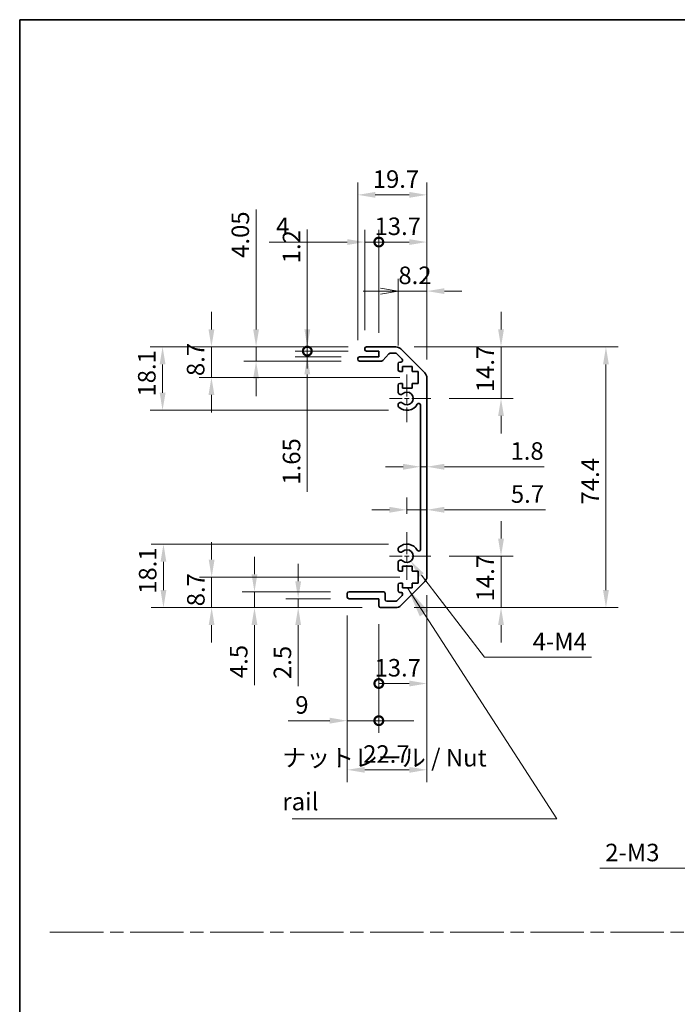
# Model space of a CAD drawing. Units: millimetres. Extents: x 0 to 5514, y -20 to 984.
# Drawn here: x 3549 to 3737, y 281 to 562 of the extents above; entities that cross this region are included whole.
import ezdxf

# ---------------------------------------------------------------- set-up
doc = ezdxf.new("R2010")
doc.units = ezdxf.units.MM
doc.header["$LTSCALE"] = 3.5
doc.linetypes.add('CHAIN', pattern=[0.3543, 0.2362, -0.0295, 0.0591, -0.0295])
doc.layers.get('Defpoints').update_dxf_attribs({"lineweight": 25})
for name, color, linetype, lineweight in [('Border (ISO)', 7, 'Continuous', 35), ('Center Mark (ISO)', 131, 'Continuous', 18), ('Dimension (ISO)', 7, 'Continuous', 18), ('Dimension (ISO) @ 1', 7, 'Continuous', 18), ('Sketch Geometry (ISO)', 7, 'Continuous', 18), ('Symbol (ISO)', 7, 'Continuous', 18), ('Visible (ISO)', 7, 'Continuous', 35)]:
    doc.layers.add(name, color=color, linetype=linetype, lineweight=lineweight)
doc.styles.add('Note Text (TK)', font='MS PGothic.ttf')
doc.dimstyles.new('Default - Method 1b (TK)', dxfattribs={"dimscale": 3.5, "dimtxt": 2.5, "dimasz": 2.5, "dimexe": 1, "dimexo": 1.5, "dimgap": 1, "dimtad": 1, "dimtoh": 1, "dimrnd": 1e-08, "dimdsep": 46, "dimtxsty": 'Note Text (TK)', "dimcen": 0.09, "dimdle": 5, "dimclrd": 100, "dimclre": 100, "dimclrt": 7, "dimadec": 1, "dimazin": 1, "dimtfac": 1, "dimtmove": 0, "dimatfit": 3, "dimfxl": 0, "dimtolj": 1, "dimlwd": -1, "dimlwe": -1, "dimarcsym": 0})
doc.dimstyles.new('Default - Method 1b (TK)$7', dxfattribs={"dimscale": 3.5, "dimtxt": 2.5, "dimasz": 2.5, "dimexe": 1, "dimexo": 1.5, "dimgap": 1, "dimtad": 1, "dimtoh": 1, "dimrnd": 1e-08, "dimdsep": 46, "dimtxsty": 'Note Text (TK)', "dimcen": 0.09, "dimdle": 5, "dimclrd": 100, "dimclre": 100, "dimclrt": 7, "dimadec": 1, "dimazin": 1, "dimtfac": 1, "dimtmove": 0, "dimatfit": 3, "dimfxl": 0, "dimtolj": 1, "dimlwd": -1, "dimlwe": -1, "dimarcsym": 0})

# ---------------------------------------------------------------- blocks, each defined once
blk = doc.blocks.new('図面枠 tk図枠')
at = {"layer": 'Border (ISO)'}
for q in [(405.5, 289), (14.5, 8)]:
    blk.add_line((14.5, 289), q, dxfattribs=at)
blk = doc.blocks.new('*D99')
at = {"layer": 'Defpoints', "color": 0, "transparency": 16777216}
for p in [(3590.14, 412.32), (3659.6, 412.32), (3652.1, 394.22)]:
    blk.add_point(p, dxfattribs=at)
at = {"layer": 'Dimension (ISO)', "color": 100, "transparency": 16777216}
for p, q in [((3654.35, 412.32), (3586.64, 412.32)), ((3590.14, 399.22), (3590.14, 407.32)), ((3646.85, 394.22), (3586.64, 394.22))]:
    blk.add_line(p, q, dxfattribs=at)
for points in [[(3589.31, 407.32), (3590.97, 407.32), (3590.14, 412.32)], [(3589.31, 399.22), (3590.97, 399.22), (3590.14, 394.22)]]:
    blk.add_solid(points, dxfattribs=at)
at = {"layer": 'Dimension (ISO)', "color": 7, "transparency": 16777216, "insert": (3585.64, 398.14), "char_height": 5, "attachment_point": 4, "rotation": 90, "style": 'Note Text (TK)'}
blk.add_mtext('\\A1;18.1', dxfattribs=at)
blk = doc.blocks.new('*D98')
at = {"layer": 'Defpoints', "color": 0, "transparency": 16777216}
for p in [(3603.89, 402.92), (3662.85, 402.92), (3652.1, 394.22)]:
    blk.add_point(p, dxfattribs=at)
at = {"layer": 'Dimension (ISO)', "color": 100, "transparency": 16777216}
for p, q in [((3603.89, 407.92), (3603.89, 412.92)), ((3657.6, 402.92), (3600.39, 402.92)), ((3603.89, 394.22), (3603.89, 402.92)), ((3646.85, 394.22), (3600.39, 394.22)), ((3603.89, 389.22), (3603.89, 384.22))]:
    blk.add_line(p, q, dxfattribs=at)
for points in [[(3603.06, 407.92), (3604.72, 407.92), (3603.89, 402.92)], [(3603.06, 389.22), (3604.72, 389.22), (3603.89, 394.22)]]:
    blk.add_solid(points, dxfattribs=at)
at = {"layer": 'Dimension (ISO)', "color": 7, "transparency": 16777216, "insert": (3599.39, 394.59), "char_height": 5, "attachment_point": 4, "rotation": 90, "style": 'Note Text (TK)'}
blk.add_mtext('\\A1;8.7', dxfattribs=at)
blk = doc.blocks.new('*D97')
at = {"layer": 'Defpoints', "color": 0, "transparency": 16777216}
for p in [(3643.1, 398.72), (3616.12, 394.22), (3652.1, 394.22)]:
    blk.add_point(p, dxfattribs=at)
at = {"layer": 'Dimension (ISO)', "color": 100, "transparency": 16777216}
for p, q in [((3616.12, 403.72), (3616.12, 408.72)), ((3637.85, 398.72), (3612.62, 398.72)), ((3616.12, 398.72), (3616.12, 394.22)), ((3646.85, 394.22), (3612.62, 394.22)), ((3616.12, 389.22), (3616.12, 372.1))]:
    blk.add_line(p, q, dxfattribs=at)
for points in [[(3615.28, 403.72), (3616.95, 403.72), (3616.12, 398.72)], [(3615.28, 389.22), (3616.95, 389.22), (3616.12, 394.22)]]:
    blk.add_solid(points, dxfattribs=at)
at = {"layer": 'Dimension (ISO)', "color": 7, "transparency": 16777216, "insert": (3611.62, 374.1), "char_height": 5, "attachment_point": 4, "rotation": 90, "style": 'Note Text (TK)'}
blk.add_mtext('\\A1;4.5', dxfattribs=at)
blk = doc.blocks.new('*D96')
at = {"layer": 'Defpoints', "color": 0, "transparency": 16777216}
for p in [(3643.1, 396.72), (3628.59, 394.22), (3652.1, 394.22)]:
    blk.add_point(p, dxfattribs=at)
at = {"layer": 'Dimension (ISO)', "color": 100, "transparency": 16777216}
for p, q in [((3628.59, 401.72), (3628.59, 406.72)), ((3637.85, 396.72), (3625.09, 396.72)), ((3628.59, 396.72), (3628.59, 394.22)), ((3646.85, 394.22), (3625.09, 394.22)), ((3628.59, 389.22), (3628.59, 371.83))]:
    blk.add_line(p, q, dxfattribs=at)
for points in [[(3627.76, 401.72), (3629.42, 401.72), (3628.59, 396.72)], [(3627.76, 389.22), (3629.42, 389.22), (3628.59, 394.22)]]:
    blk.add_solid(points, dxfattribs=at)
at = {"layer": 'Dimension (ISO)', "color": 7, "transparency": 16777216, "insert": (3624.09, 373.83), "char_height": 5, "attachment_point": 4, "rotation": 90, "style": 'Note Text (TK)'}
blk.add_mtext('\\A1;2.5', dxfattribs=at)
blk = doc.blocks.new('*D95')
at = {"layer": 'Defpoints', "color": 0, "transparency": 16777216}
for p in [(3665.3, 403.05), (3642.6, 397.22), (3665.3, 347.92)]:
    blk.add_point(p, dxfattribs=at)
at = {"layer": 'Dimension (ISO)', "color": 100, "transparency": 16777216}
for p, q in [((3665.3, 397.8), (3665.3, 344.42)), ((3642.6, 391.97), (3642.6, 344.42)), ((3647.6, 347.92), (3660.3, 347.92))]:
    blk.add_line(p, q, dxfattribs=at)
for points in [[(3647.6, 348.75), (3647.6, 347.08), (3642.6, 347.92)], [(3660.3, 348.75), (3660.3, 347.08), (3665.3, 347.92)]]:
    blk.add_solid(points, dxfattribs=at)
at = {"layer": 'Dimension (ISO)', "color": 7, "transparency": 16777216, "insert": (3647.13, 352.42), "char_height": 5, "attachment_point": 4, "style": 'Note Text (TK)'}
blk.add_mtext('\\A1;22.7', dxfattribs=at)
blk = doc.blocks.new('_DotSmall')
at = {"color": 0, "linetype": 'ByBlock', "const_width": 0.5}
blk.add_lwpolyline([(-0.0625, 0, 1), (0.0625, 0, 1)], format="xyb", close=True, dxfattribs=at)
blk = doc.blocks.new('*D94')
at = {"layer": 'Defpoints', "color": 0, "transparency": 16777216}
for p in [(3665.3, 403.05), (3651.6, 394.72), (3665.3, 372.55)]:
    blk.add_point(p, dxfattribs=at)
at = {"layer": 'Dimension (ISO)', "color": 100, "transparency": 16777216}
for p, q in [((3665.3, 397.8), (3665.3, 369.05)), ((3651.6, 389.47), (3651.6, 369.05)), ((3651.6, 372.55), (3660.3, 372.55))]:
    blk.add_line(p, q, dxfattribs=at)
blk.add_solid([(3660.3, 373.38), (3660.3, 371.72), (3665.3, 372.55)], dxfattribs=at)
at = {"layer": 'Dimension (ISO)', "color": 100, "transparency": 16777216, "xscale": 5, "yscale": 5, "zscale": 5, "rotation": 180}
blk.add_blockref('_DotSmall', (3651.6, 372.55), dxfattribs=at)
at = {"layer": 'Dimension (ISO)', "color": 7, "transparency": 16777216, "insert": (3650.37, 377.05), "char_height": 5, "attachment_point": 4, "style": 'Note Text (TK)'}
blk.add_mtext('\\A1;13.7', dxfattribs=at)
blk = doc.blocks.new('*D93')
at = {"layer": 'Defpoints', "color": 0, "transparency": 16777216}
for p in [(3642.6, 397.22), (3651.6, 394.72), (3651.6, 361.94)]:
    blk.add_point(p, dxfattribs=at)
at = {"layer": 'Dimension (ISO)', "color": 100, "transparency": 16777216}
for p, q in [((3642.6, 391.97), (3642.6, 358.44)), ((3651.6, 389.47), (3651.6, 358.44)), ((3637.6, 361.94), (3625.76, 361.94)), ((3651.6, 361.94), (3642.6, 361.94)), ((3651.6, 361.94), (3661.6, 361.94))]:
    blk.add_line(p, q, dxfattribs=at)
blk.add_solid([(3637.6, 362.78), (3637.6, 361.11), (3642.6, 361.94)], dxfattribs=at)
at = {"layer": 'Dimension (ISO)', "color": 100, "transparency": 16777216, "xscale": 5, "yscale": 5, "zscale": 5, "rotation": 180}
blk.add_blockref('_DotSmall', (3651.6, 361.94), dxfattribs=at)
at = {"layer": 'Dimension (ISO)', "color": 7, "transparency": 16777216, "insert": (3627.76, 366.44), "char_height": 5, "attachment_point": 4, "style": 'Note Text (TK)'}
blk.add_mtext('\\A1;9', dxfattribs=at)
blk = doc.blocks.new('*D92')
at = {"layer": 'Defpoints', "color": 0, "transparency": 16777216}
for p in [(3659.6, 408.92), (3660.7, 407.49)]:
    blk.add_point(p, dxfattribs=at)
at = {"layer": 'Dimension (ISO)', "color": 100, "transparency": 16777216}
for p, q in [((3681.73, 380.03), (3663.74, 403.52)), ((3712.27, 380.03), (3681.73, 380.03))]:
    blk.add_line(p, q, dxfattribs=at)
blk.add_solid([(3664.4, 404.03), (3663.08, 403.01), (3660.7, 407.49)], dxfattribs=at)
at = {"layer": 'Dimension (ISO)', "color": 7, "transparency": 16777216, "insert": (3693.97, 384.53), "char_height": 5, "attachment_point": 4, "style": 'Note Text (TK)'}
blk.add_mtext('\\A1; 4-M4', dxfattribs=at)
blk = doc.blocks.new('*D91')
at = {"layer": 'Defpoints', "color": 0, "transparency": 16777216}
for p in [(3589.89, 468.62), (3648.1, 468.62), (3659.6, 450.52)]:
    blk.add_point(p, dxfattribs=at)
at = {"layer": 'Dimension (ISO)', "color": 100, "transparency": 16777216}
for p, q in [((3642.85, 468.62), (3586.39, 468.62)), ((3589.89, 455.52), (3589.89, 463.62)), ((3654.35, 450.52), (3586.39, 450.52))]:
    blk.add_line(p, q, dxfattribs=at)
for points in [[(3589.06, 463.62), (3590.73, 463.62), (3589.89, 468.62)], [(3589.06, 455.52), (3590.73, 455.52), (3589.89, 450.52)]]:
    blk.add_solid(points, dxfattribs=at)
at = {"layer": 'Dimension (ISO)', "color": 7, "transparency": 16777216, "insert": (3585.39, 454.44), "char_height": 5, "attachment_point": 4, "rotation": 90, "style": 'Note Text (TK)'}
blk.add_mtext('\\A1;18.1', dxfattribs=at)
blk = doc.blocks.new('*D90')
at = {"layer": 'Defpoints', "color": 0, "transparency": 16777216}
for p in [(3603.83, 468.62), (3648.1, 468.62), (3662.85, 459.92)]:
    blk.add_point(p, dxfattribs=at)
at = {"layer": 'Dimension (ISO)', "color": 100, "transparency": 16777216}
for p, q in [((3603.83, 473.62), (3603.83, 478.62)), ((3642.85, 468.62), (3600.33, 468.62)), ((3603.83, 459.92), (3603.83, 468.62)), ((3657.6, 459.92), (3600.33, 459.92)), ((3603.83, 454.92), (3603.83, 449.92))]:
    blk.add_line(p, q, dxfattribs=at)
for points in [[(3603, 473.62), (3604.67, 473.62), (3603.83, 468.62)], [(3603, 454.92), (3604.67, 454.92), (3603.83, 459.92)]]:
    blk.add_solid(points, dxfattribs=at)
at = {"layer": 'Dimension (ISO)', "color": 7, "transparency": 16777216, "insert": (3599.33, 460.29), "char_height": 5, "attachment_point": 4, "rotation": 90, "style": 'Note Text (TK)'}
blk.add_mtext('\\A1;8.7', dxfattribs=at)
blk = doc.blocks.new('*D89')
at = {"layer": 'Defpoints', "color": 0, "transparency": 16777216}
for p in [(3616.57, 468.62), (3648.1, 468.62), (3646.1, 464.57)]:
    blk.add_point(p, dxfattribs=at)
at = {"layer": 'Dimension (ISO)', "color": 100, "transparency": 16777216}
for p, q in [((3616.57, 473.62), (3616.57, 507.79)), ((3642.85, 468.62), (3613.07, 468.62)), ((3616.57, 464.57), (3616.57, 468.62)), ((3640.85, 464.57), (3613.07, 464.57)), ((3616.57, 459.57), (3616.57, 454.57))]:
    blk.add_line(p, q, dxfattribs=at)
for points in [[(3615.74, 473.62), (3617.41, 473.62), (3616.57, 468.62)], [(3615.74, 459.57), (3617.41, 459.57), (3616.57, 464.57)]]:
    blk.add_solid(points, dxfattribs=at)
at = {"layer": 'Dimension (ISO)', "color": 7, "transparency": 16777216, "insert": (3612.07, 494.03), "char_height": 5, "attachment_point": 4, "rotation": 90, "style": 'Note Text (TK)'}
blk.add_mtext('\\A1;4.05', dxfattribs=at)
blk = doc.blocks.new('*D88')
at = {"layer": 'Defpoints', "color": 0, "transparency": 16777216}
for p in [(3631.19, 467.42), (3648.1, 467.42), (3646.1, 465.77)]:
    blk.add_point(p, dxfattribs=at)
at = {"layer": 'Dimension (ISO)', "color": 100, "transparency": 16777216}
for p, q in [((3631.19, 467.42), (3631.19, 477.42)), ((3642.85, 467.42), (3627.69, 467.42)), ((3631.19, 467.42), (3631.19, 465.77)), ((3640.85, 465.77), (3627.69, 465.77)), ((3631.19, 460.77), (3631.19, 427.3))]:
    blk.add_line(p, q, dxfattribs=at)
blk.add_solid([(3630.36, 460.77), (3632.03, 460.77), (3631.19, 465.77)], dxfattribs=at)
at = {"layer": 'Dimension (ISO)', "color": 100, "transparency": 16777216, "xscale": 5, "yscale": 5, "zscale": 5, "rotation": 270}
blk.add_blockref('_DotSmall', (3631.19, 467.42), dxfattribs=at)
at = {"layer": 'Dimension (ISO)', "color": 7, "transparency": 16777216, "insert": (3626.69, 429.3), "char_height": 5, "attachment_point": 4, "rotation": 90, "style": 'Note Text (TK)'}
blk.add_mtext('\\A1;1.65', dxfattribs=at)
blk = doc.blocks.new('*D87')
at = {"layer": 'Defpoints', "color": 0, "transparency": 16777216}
for p in [(3631.19, 468.62), (3648.1, 468.62), (3648.1, 467.42)]:
    blk.add_point(p, dxfattribs=at)
at = {"layer": 'Dimension (ISO)', "color": 100, "transparency": 16777216}
for p, q in [((3631.19, 473.62), (3631.19, 502.09)), ((3642.85, 468.62), (3627.69, 468.62)), ((3642.85, 467.42), (3627.69, 467.42)), ((3631.19, 467.42), (3631.19, 468.62)), ((3631.19, 467.42), (3631.19, 462.42))]:
    blk.add_line(p, q, dxfattribs=at)
blk.add_solid([(3630.36, 473.62), (3632.03, 473.62), (3631.19, 468.62)], dxfattribs=at)
at = {"layer": 'Dimension (ISO)', "color": 100, "transparency": 16777216, "xscale": 5, "yscale": 5, "zscale": 5, "rotation": 90}
blk.add_blockref('_DotSmall', (3631.19, 467.42), dxfattribs=at)
at = {"layer": 'Dimension (ISO)', "color": 7, "transparency": 16777216, "insert": (3626.69, 492.48), "char_height": 5, "attachment_point": 4, "rotation": 90, "style": 'Note Text (TK)'}
blk.add_mtext('\\A1;1.2', dxfattribs=at)
blk = doc.blocks.new('*D86')
at = {"layer": 'Defpoints', "color": 0, "transparency": 16777216}
for p in [(3665.3, 512.01), (3645.6, 465.27), (3665.3, 459.79)]:
    blk.add_point(p, dxfattribs=at)
at = {"layer": 'Dimension (ISO)', "color": 100, "transparency": 16777216}
for p, q in [((3645.6, 470.52), (3645.6, 515.51)), ((3665.3, 465.04), (3665.3, 515.51)), ((3650.6, 512.01), (3660.3, 512.01))]:
    blk.add_line(p, q, dxfattribs=at)
for points in [[(3650.6, 512.84), (3650.6, 511.18), (3645.6, 512.01)], [(3660.3, 512.84), (3660.3, 511.18), (3665.3, 512.01)]]:
    blk.add_solid(points, dxfattribs=at)
at = {"layer": 'Dimension (ISO)', "color": 7, "transparency": 16777216, "insert": (3649.87, 516.51), "char_height": 5, "attachment_point": 4, "style": 'Note Text (TK)'}
blk.add_mtext('\\A1;19.7', dxfattribs=at)
blk = doc.blocks.new('*D85')
at = {"layer": 'Defpoints', "color": 0, "transparency": 16777216}
for p in [(3647.6, 498.54), (3647.6, 468.12), (3651.6, 467.42)]:
    blk.add_point(p, dxfattribs=at)
at = {"layer": 'Dimension (ISO)', "color": 100, "transparency": 16777216}
for p, q in [((3647.6, 473.37), (3647.6, 502.04)), ((3651.6, 472.67), (3651.6, 502.04)), ((3642.6, 498.54), (3620.27, 498.54)), ((3651.6, 498.54), (3647.6, 498.54)), ((3651.6, 498.54), (3656.6, 498.54))]:
    blk.add_line(p, q, dxfattribs=at)
blk.add_solid([(3642.6, 499.37), (3642.6, 497.71), (3647.6, 498.54)], dxfattribs=at)
at = {"layer": 'Dimension (ISO)', "color": 100, "transparency": 16777216, "xscale": 5, "yscale": 5, "zscale": 5, "rotation": 180}
blk.add_blockref('_DotSmall', (3651.6, 498.54), dxfattribs=at)
at = {"layer": 'Dimension (ISO)', "color": 7, "transparency": 16777216, "insert": (3622.27, 503.04), "char_height": 5, "attachment_point": 4, "style": 'Note Text (TK)'}
blk.add_mtext('\\A1;4', dxfattribs=at)
blk = doc.blocks.new('*D84')
at = {"layer": 'Defpoints', "color": 0, "transparency": 16777216}
for p in [(3665.3, 498.54), (3651.6, 467.42), (3665.3, 459.79)]:
    blk.add_point(p, dxfattribs=at)
at = {"layer": 'Dimension (ISO)', "color": 100, "transparency": 16777216}
for p, q in [((3651.6, 472.67), (3651.6, 502.04)), ((3665.3, 465.04), (3665.3, 502.04)), ((3651.6, 498.54), (3660.3, 498.54))]:
    blk.add_line(p, q, dxfattribs=at)
blk.add_solid([(3660.3, 499.37), (3660.3, 497.71), (3665.3, 498.54)], dxfattribs=at)
at = {"layer": 'Dimension (ISO)', "color": 100, "transparency": 16777216, "xscale": 5, "yscale": 5, "zscale": 5, "rotation": 180}
blk.add_blockref('_DotSmall', (3651.6, 498.54), dxfattribs=at)
at = {"layer": 'Dimension (ISO)', "color": 7, "transparency": 16777216, "insert": (3650.37, 503.04), "char_height": 5, "attachment_point": 4, "style": 'Note Text (TK)'}
blk.add_mtext('\\A1;13.7', dxfattribs=at)
blk = doc.blocks.new('_Open')
at = {"color": 0, "linetype": 'ByBlock', "lineweight": -2}
for p, q in [((-1, 0.167), (0, 0)), ((-1, -0.167), (0, 0)), ((0, 0), (-1, 0))]:
    blk.add_line(p, q, dxfattribs=at)
blk = doc.blocks.new('*D83')
at = {"layer": 'Defpoints', "color": 0, "transparency": 16777216}
for p in [(3665.3, 484.54), (3657.1, 463.77), (3665.3, 459.79)]:
    blk.add_point(p, dxfattribs=at)
at = {"layer": 'Dimension (ISO)', "color": 100, "transparency": 16777216}
for p, q in [((3657.1, 469.02), (3657.1, 488.04)), ((3665.3, 465.04), (3665.3, 488.04)), ((3652.1, 484.54), (3647.1, 484.54)), ((3657.1, 484.54), (3665.3, 484.54)), ((3670.3, 484.54), (3675.3, 484.54))]:
    blk.add_line(p, q, dxfattribs=at)
blk.add_solid([(3670.3, 485.37), (3670.3, 483.71), (3665.3, 484.54)], dxfattribs=at)
at = {"layer": 'Dimension (ISO)', "color": 100, "transparency": 16777216, "xscale": 5, "yscale": 5, "zscale": 5}
blk.add_blockref('_Open', (3657.1, 484.54), dxfattribs=at)
at = {"layer": 'Dimension (ISO)', "color": 7, "transparency": 16777216, "insert": (3657.18, 489.04), "char_height": 5, "attachment_point": 4, "style": 'Note Text (TK)'}
blk.add_mtext('\\A1;8.2', dxfattribs=at)
blk = doc.blocks.new('*D82')
at = {"layer": 'Defpoints', "color": 0, "transparency": 16777216}
for p in [(3656.47, 468.62), (3656.47, 394.22), (3716.41, 394.22)]:
    blk.add_point(p, dxfattribs=at)
at = {"layer": 'Dimension (ISO)', "color": 100, "transparency": 16777216}
for p, q in [((3661.72, 468.62), (3719.91, 468.62)), ((3716.41, 463.62), (3716.41, 399.22)), ((3661.72, 394.22), (3719.91, 394.22))]:
    blk.add_line(p, q, dxfattribs=at)
for points in [[(3715.58, 463.62), (3717.25, 463.62), (3716.41, 468.62)], [(3715.58, 399.22), (3717.25, 399.22), (3716.41, 394.22)]]:
    blk.add_solid(points, dxfattribs=at)
at = {"layer": 'Dimension (ISO)', "color": 7, "transparency": 16777216, "insert": (3711.91, 423.65), "char_height": 5, "attachment_point": 4, "rotation": 90, "style": 'Note Text (TK)'}
blk.add_mtext('\\A1;74.4', dxfattribs=at)
blk = doc.blocks.new('*D81')
at = {"layer": 'Defpoints', "color": 0, "transparency": 16777216}
for p in [(3663.5, 439.91), (3665.3, 439.91), (3665.3, 434.41)]:
    blk.add_point(p, dxfattribs=at)
at = {"layer": 'Dimension (ISO)', "color": 100, "transparency": 16777216}
for p, q in [((3658.5, 434.41), (3653.5, 434.41)), ((3663.5, 434.41), (3665.3, 434.41)), ((3670.3, 434.41), (3698.81, 434.41))]:
    blk.add_line(p, q, dxfattribs=at)
for points in [[(3658.5, 435.24), (3658.5, 433.57), (3663.5, 434.41)], [(3670.3, 435.24), (3670.3, 433.57), (3665.3, 434.41)]]:
    blk.add_solid(points, dxfattribs=at)
at = {"layer": 'Dimension (ISO)', "color": 7, "transparency": 16777216, "insert": (3689.17, 438.91), "char_height": 5, "attachment_point": 4, "style": 'Note Text (TK)'}
blk.add_mtext('\\A1;1.8', dxfattribs=at)
blk = doc.blocks.new('*D80')
at = {"layer": 'Defpoints', "color": 0, "transparency": 16777216}
for p in [(3666.4, 408.92), (3656.47, 394.22), (3686.47, 394.22)]:
    blk.add_point(p, dxfattribs=at)
at = {"layer": 'Dimension (ISO)', "color": 100, "transparency": 16777216}
for p, q in [((3686.47, 413.92), (3686.47, 418.92)), ((3671.65, 408.92), (3689.97, 408.92)), ((3686.47, 408.92), (3686.47, 403.92)), ((3686.47, 403.92), (3686.47, 399.22)), ((3686.47, 394.22), (3686.47, 399.22)), ((3661.72, 394.22), (3689.97, 394.22)), ((3686.47, 389.22), (3686.47, 384.22))]:
    blk.add_line(p, q, dxfattribs=at)
for points in [[(3685.64, 413.92), (3687.31, 413.92), (3686.47, 408.92)], [(3685.64, 389.22), (3687.31, 389.22), (3686.47, 394.22)]]:
    blk.add_solid(points, dxfattribs=at)
at = {"layer": 'Dimension (ISO)', "color": 7, "transparency": 16777216, "insert": (3681.97, 395.99), "char_height": 5, "attachment_point": 4, "rotation": 90, "style": 'Note Text (TK)'}
blk.add_mtext('\\A1;14.7', dxfattribs=at)
blk = doc.blocks.new('*D79')
at = {"layer": 'Defpoints', "color": 0, "transparency": 16777216}
for p in [(3665.3, 422.13), (3665.3, 422.13), (3659.6, 415.72)]:
    blk.add_point(p, dxfattribs=at)
at = {"layer": 'Dimension (ISO)', "color": 100, "transparency": 16777216}
for p, q in [((3659.6, 420.97), (3659.6, 425.63)), ((3654.6, 422.13), (3649.6, 422.13)), ((3659.6, 422.13), (3665.3, 422.13)), ((3670.3, 422.13), (3699.2, 422.13))]:
    blk.add_line(p, q, dxfattribs=at)
for points in [[(3654.6, 422.97), (3654.6, 421.3), (3659.6, 422.13)], [(3670.3, 422.97), (3670.3, 421.3), (3665.3, 422.13)]]:
    blk.add_solid(points, dxfattribs=at)
at = {"layer": 'Dimension (ISO)', "color": 7, "transparency": 16777216, "insert": (3689.28, 426.63), "char_height": 5, "attachment_point": 4, "style": 'Note Text (TK)'}
blk.add_mtext('\\A1;5.7', dxfattribs=at)
blk = doc.blocks.new('*D78')
at = {"layer": 'Defpoints', "color": 0, "transparency": 16777216}
for p in [(3656.47, 468.62), (3666.4, 453.92), (3686.47, 453.92)]:
    blk.add_point(p, dxfattribs=at)
at = {"layer": 'Dimension (ISO)', "color": 100, "transparency": 16777216}
for p, q in [((3686.47, 473.62), (3686.47, 478.62)), ((3661.72, 468.62), (3689.97, 468.62)), ((3686.47, 468.62), (3686.47, 463.62)), ((3686.47, 463.62), (3686.47, 458.92)), ((3686.47, 453.92), (3686.47, 458.92)), ((3671.65, 453.92), (3689.97, 453.92)), ((3686.47, 448.92), (3686.47, 443.92))]:
    blk.add_line(p, q, dxfattribs=at)
for points in [[(3685.64, 473.62), (3687.31, 473.62), (3686.47, 468.62)], [(3685.64, 448.92), (3687.31, 448.92), (3686.47, 453.92)]]:
    blk.add_solid(points, dxfattribs=at)
at = {"layer": 'Dimension (ISO)', "color": 7, "transparency": 16777216, "insert": (3681.97, 455.69), "char_height": 5, "attachment_point": 4, "rotation": 90, "style": 'Note Text (TK)'}
blk.add_mtext('\\A1;14.7', dxfattribs=at)
blk = doc.blocks.new('*D72')
at = {"layer": 'Defpoints', "color": 0, "transparency": 16777216}
for p in [(3770.23, 346.9), (3768.11, 344.78)]:
    blk.add_point(p, dxfattribs=at)
at = {"layer": 'Dimension (ISO)', "color": 100, "transparency": 16777216}
for p, q in [((3768.85, 345.84), (3769.48, 345.84)), ((3769.17, 345.52), (3769.17, 346.15)), ((3743.15, 319.82), (3764.57, 341.24)), ((3714.69, 319.82), (3743.15, 319.82))]:
    blk.add_line(p, q, dxfattribs=at)
blk.add_solid([(3763.98, 341.83), (3765.16, 340.65), (3768.11, 344.78)], dxfattribs=at)
at = {"layer": 'Dimension (ISO)', "color": 7, "transparency": 16777216, "insert": (3714.69, 324.32), "char_height": 5, "attachment_point": 4, "style": 'Note Text (TK)'}
blk.add_mtext('\\A1; 2-M3', dxfattribs=at)

msp = doc.modelspace()

# ---------------------------------------------------------------- linework, layer by layer
at = {"layer": 'Center Mark (ISO)', "linetype": 'CHAIN', "ltscale": 7.55611}
for p, q in [((3659.6031, 460.7201), (3659.6031, 447.1201)), ((3659.6031, 415.7201), (3659.6031, 402.1201))]:
    msp.add_line(p, q, dxfattribs=at)
at = {"layer": 'Center Mark (ISO)', "linetype": 'CHAIN', "ltscale": 6.556024}
for p, q in [((3666.4031, 453.9201), (3654.6031, 453.9201)), ((3666.4031, 408.9201), (3654.6031, 408.9201))]:
    msp.add_line(p, q, dxfattribs=at)
at = {"layer": 'Sketch Geometry (ISO)', "color": 4, "linetype": 'CHAIN', "ltscale": 18.425652}
msp.add_line((3557.7552, 301.6112), (4324.9216, 301.6112), dxfattribs=at)
at = {"layer": 'Visible (ISO)'}
for p, q in [((3647.6031, 467.9201), (3647.6031, 468.1201)), ((3648.1031, 468.6201), (3656.4747, 468.6201)), ((3651.6031, 467.4201), (3648.1031, 467.4201)), ((3651.6031, 465.7701), (3651.6031, 467.4201)), ((3654.454, 466.6522), (3652.7523, 464.7379)), ((3656.3505, 466.8201), (3654.8277, 466.8201)), ((3658.254, 465.1236), (3656.704, 466.6736)), ((3657.8889, 468.0343), (3664.7174, 461.2058)), ((3645.6031, 465.0701), (3645.6031, 465.2701)), ((3646.1031, 465.7701), (3651.6031, 465.7701)), ((3652.3786, 464.5701), (3646.1031, 464.5701)), ((3657.1031, 462.1201), (3657.1031, 463.7701)), ((3657.6031, 464.2701), (3657.9005, 464.2701)), ((3658.3531, 461.6201), (3657.6031, 461.6201)), ((3658.3531, 463.0201), (3658.3531, 461.6201)), ((3661.1531, 463.0201), (3658.3531, 463.0201)), ((3661.1531, 461.6201), (3661.1531, 463.0201)), ((3662.8531, 461.6201), (3661.1531, 461.6201)), ((3662.8531, 458.2201), (3662.8531, 461.6201)), ((3657.6031, 458.2201), (3658.3531, 458.2201)), ((3658.3531, 458.2201), (3658.3531, 456.8201)), ((3661.1531, 458.2201), (3662.8531, 458.2201)), ((3661.1531, 456.8201), (3661.1531, 458.2201)), ((3665.3031, 459.7916), (3665.3031, 403.0485)), ((3657.1031, 455.5927), (3657.1031, 457.7201)), ((3658.3531, 456.8201), (3661.1531, 456.8201)), ((3657.103, 451.7332), (3657.1031, 452.2474)), ((3663.5031, 410.8298), (3663.5031, 452.0103)), ((3657.1031, 410.5927), (3657.103, 411.1069)), ((3657.1031, 405.1201), (3657.1031, 407.2474)), ((3658.3531, 406.0201), (3658.3531, 404.6201)), ((3661.1531, 406.0201), (3658.3531, 406.0201)), ((3661.1531, 404.6201), (3661.1531, 406.0201)), ((3658.3531, 404.6201), (3657.6031, 404.6201)), ((3662.8531, 404.6201), (3661.1531, 404.6201)), ((3662.8531, 401.2201), (3662.8531, 404.6201)), ((3657.1031, 399.0701), (3657.1031, 400.7201)), ((3657.6031, 401.2201), (3658.3531, 401.2201)), ((3664.7174, 401.6343), (3657.8889, 394.8058)), ((3658.3531, 401.2201), (3658.3531, 399.8201)), ((3658.3531, 399.8201), (3661.1531, 399.8201)), ((3661.1531, 401.2201), (3662.8531, 401.2201)), ((3661.1531, 399.8201), (3661.1531, 401.2201)), ((3642.6031, 397.2201), (3642.6031, 398.2201)), ((3643.1031, 398.7201), (3652.9031, 398.7201)), ((3651.6031, 396.7201), (3643.1031, 396.7201)), ((3651.6031, 394.7201), (3651.6031, 396.7201)), ((3653.4031, 398.2201), (3653.4031, 396.5201)), ((3656.704, 396.1665), (3658.254, 397.7165)), ((3657.9005, 398.5701), (3657.6031, 398.5701)), ((3656.4747, 394.2201), (3652.1031, 394.2201)), ((3653.9031, 396.0201), (3656.3505, 396.0201))]:
    msp.add_line(p, q, dxfattribs=at)
for centre, radius, start, end in [((3648.1031, 468.1201), 0.5, 90, 180), ((3648.1031, 467.9201), 0.5, 180, 270), ((3654.8277, 466.3201), 0.5, 90, 138.366461), ((3656.3505, 466.3201), 0.5, 45, 90), ((3656.4747, 466.6201), 2, 45, 90), ((3646.1031, 465.2701), 0.5, 90, 180), ((3646.1031, 465.0701), 0.5, 180, 270), ((3652.3786, 465.0701), 0.5, 270, 318.366461), ((3657.6031, 463.7701), 0.5, 90, 180), ((3657.9005, 464.7701), 0.5, 270, 45), ((3657.6031, 462.1201), 0.5, 180, 270), ((3663.3031, 459.7916), 2, 0, 45), ((3657.6031, 457.7201), 0.5, 90, 180), ((3657.8607, 455.8498), 0.8, 198.743901, 312.079787), ((3659.6031, 453.9201), 1.8, 227.920213, 132.079787), ((3657.8607, 451.9903), 0.8, 47.920213, 161.256099), ((3663.0034, 452.0103), 0.4997, 0, 150.679471), ((3657.8607, 451.9903), 0.8001, 198.743901, 227.920213), ((3659.6031, 453.9201), 3.4001, 227.920213, 330.679471), ((3657.8607, 410.8498), 0.8001, 132.079787, 161.256099), ((3657.8607, 410.8498), 0.8, 198.743901, 312.079787), ((3659.6031, 408.9201), 3.4001, 29.320529, 132.079787), ((3659.6031, 408.9201), 1.8, 227.920213, 132.079787), ((3663.0034, 410.8298), 0.4997, 209.320529, 0), ((3657.8607, 406.9903), 0.8, 47.920213, 161.256099), ((3657.6031, 405.1201), 0.5, 180, 270), ((3663.3031, 403.0485), 2, 315, 0), ((3657.6031, 400.7201), 0.5, 90, 180), ((3657.6031, 399.0701), 0.5, 180, 270), ((3643.1031, 398.2201), 0.5, 90, 180), ((3643.1031, 397.2201), 0.5, 180, 270), ((3652.9031, 398.2201), 0.5, 0, 90), ((3653.9031, 396.5201), 0.5, 180, 270), ((3657.9005, 398.0701), 0.5, 315, 90), ((3652.1031, 394.7201), 0.5, 180, 270), ((3656.3505, 396.5201), 0.5, 270, 315), ((3656.4747, 396.2201), 2, 270, 315)]:
    msp.add_arc(centre, radius, start, end, dxfattribs=at)

# ---------------------------------------------------------------- block references
at = {"xscale": 2, "yscale": 2, "zscale": 2}
msp.add_blockref('図面枠 tk図枠', (3520.1167, -16), dxfattribs=at)

# ---------------------------------------------------------------- texts
at = {"layer": 'Symbol (ISO)', "color": 7, "insert": (3624.0718, 334.8077), "char_height": 5, "width": 69.532166, "attachment_point": 7, "line_spacing_factor": 1.5, "style": 'Note Text (TK)'}
msp.add_mtext('{ナットレール / Nut rail}', dxfattribs=at)

# ---------------------------------------------------------------- dimensions: what is measured, and where the dimension line sits
at = {"layer": 'Dimension (ISO) @ 1', "color": 100}
for base, p1, p2, angle, override, picture, middle in [((3665.3031, 512.0093), (3645.6031, 465.2701), (3665.3031, 459.7916), 180, {"dimscale": 1, "dimtxt": 5, "dimasz": 5, "dimexe": 3.5, "dimexo": 5.25, "dimgap": 2, "dimtoh": 0, "dimdec": 2, "dimcen": 0.315, "dimtp": 0, "dimtm": 0, "dimtdec": 2, "dimtix": 0, "dimtofl": 0, "dimtmove": 0, "dimatfit": 1}, '*D86', (3655.4531, 512.0093)), ((3616.5746, 468.6201), (3646.1031, 464.5701), (3648.1031, 468.6201), 90, {"dimscale": 1, "dimtxt": 5, "dimasz": 5, "dimexe": 3.5, "dimexo": 5.25, "dimgap": 2, "dimtoh": 0, "dimdec": 2, "dimcen": 0.315, "dimtp": 0, "dimtm": 0, "dimtdec": 2, "dimtix": 0, "dimtofl": 1, "dimtmove": 0, "dimatfit": 1}, '*D89', (3616.5746, 499.9113)), ((3647.6031, 498.5403), (3651.6031, 467.4201), (3647.6031, 468.1201), 180, {"dimscale": 1, "dimtxt": 5, "dimasz": 5, "dimexe": 3.5, "dimexo": 5.25, "dimgap": 2, "dimtoh": 0, "dimdec": 2, "dimblk1": 'DotSmall', "dimsah": 1, "dimcen": 0.315, "dimdle": 0, "dimtp": 0, "dimtm": 0, "dimtdec": 2, "dimtix": 0, "dimtofl": 1, "dimtmove": 0, "dimatfit": 1}, '*D85', (3623.8439, 498.5403)), ((3665.3031, 498.5403), (3651.6031, 467.4201), (3665.3031, 459.7916), 180, {"dimscale": 1, "dimtxt": 5, "dimasz": 5, "dimexe": 3.5, "dimexo": 5.25, "dimgap": 2, "dimtoh": 0, "dimdec": 2, "dimblk1": 'DotSmall', "dimsah": 1, "dimcen": 0.315, "dimdle": 0, "dimtp": 0, "dimtm": 0, "dimtdec": 2, "dimtix": 0, "dimtofl": 1, "dimtmove": 0, "dimatfit": 1}, '*D84', (3655.9531, 498.5403)), ((3631.1943, 468.6201), (3648.1031, 467.4201), (3648.1031, 468.6201), 90, {"dimscale": 1, "dimtxt": 5, "dimasz": 5, "dimexe": 3.5, "dimexo": 5.25, "dimgap": 2, "dimtoh": 0, "dimdec": 2, "dimblk1": 'DotSmall', "dimsah": 1, "dimcen": 0.315, "dimdle": 0, "dimtp": 0, "dimtm": 0, "dimtdec": 2, "dimtix": 0, "dimtofl": 1, "dimtmove": 0, "dimatfit": 1}, '*D87', (3631.1943, 496.282)), ((3665.3031, 484.539), (3657.1031, 463.7701), (3665.3031, 459.7916), 180, {"dimscale": 1, "dimtxt": 5, "dimasz": 5, "dimexe": 3.5, "dimexo": 5.25, "dimgap": 2, "dimtoh": 0, "dimdec": 2, "dimblk1": 'Open', "dimsah": 1, "dimcen": 0.315, "dimtp": 0, "dimtm": 0, "dimtdec": 2, "dimtix": 0, "dimtofl": 1, "dimtmove": 0, "dimatfit": 1}, '*D83', (3661.2031, 484.539)), ((3603.8329, 468.6201), (3662.8531, 459.9201), (3648.1031, 468.6201), 270, {"dimscale": 1, "dimtxt": 5, "dimasz": 5, "dimexe": 3.5, "dimexo": 5.25, "dimgap": 2, "dimtoh": 0, "dimdec": 2, "dimcen": 0.315, "dimtp": 0, "dimtm": 0, "dimtdec": 2, "dimtix": 0, "dimtofl": 1, "dimtmove": 0, "dimatfit": 1}, '*D90', (3603.8329, 464.2701)), ((3686.472, 453.9201), (3656.4747, 468.6201), (3666.4031, 453.9201), 90, {"dimscale": 1, "dimtxt": 5, "dimasz": 5, "dimexe": 3.5, "dimexo": 5.25, "dimgap": 2, "dimtoh": 0, "dimdec": 2, "dimcen": 0.315, "dimtp": 0, "dimtm": 0, "dimtdec": 2, "dimtix": 0, "dimtofl": 0, "dimtmove": 0, "dimatfit": 3}, '*D78', (3686.472, 461.2701)), ((3631.1943, 467.4201), (3646.1031, 465.7701), (3648.1031, 467.4201), 90, {"dimscale": 1, "dimtxt": 5, "dimasz": 5, "dimexe": 3.5, "dimexo": 5.25, "dimgap": 2, "dimtoh": 0, "dimdec": 2, "dimblk2": 'DotSmall', "dimsah": 1, "dimcen": 0.315, "dimdle": 0, "dimtp": 0, "dimtm": 0, "dimtdec": 2, "dimtix": 0, "dimtofl": 1, "dimtmove": 0, "dimatfit": 1}, '*D88', (3631.1943, 434.9263)), ((3589.8921, 468.6201), (3659.6031, 450.5199), (3648.1031, 468.6201), 90, {"dimscale": 1, "dimtxt": 5, "dimasz": 5, "dimexe": 3.5, "dimexo": 5.25, "dimgap": 2, "dimtoh": 0, "dimdec": 2, "dimcen": 0.315, "dimtp": 0, "dimtm": 0, "dimtdec": 2, "dimtix": 0, "dimtofl": 0, "dimtmove": 0, "dimatfit": 1}, '*D91', (3589.8921, 459.57)), ((3716.4144, 394.2201), (3656.4747, 468.6201), (3656.4747, 394.2201), 90, {"dimscale": 1, "dimtxt": 5, "dimasz": 5, "dimexe": 3.5, "dimexo": 5.25, "dimgap": 2, "dimtoh": 0, "dimcen": 0.315, "dimtix": 0, "dimtofl": 0, "dimtmove": 0, "dimatfit": 1}, '*D82', (3716.4144, 429.4842)), ((3665.3031, 422.1344), (3659.6031, 415.7201), (3665.3031, 422.1344), 180, {"dimscale": 1, "dimtxt": 5, "dimasz": 5, "dimexe": 3.5, "dimexo": 5.25, "dimgap": 2, "dimtoh": 0, "dimdec": 2, "dimcen": 0.315, "dimse2": 1, "dimtp": 0, "dimtm": 0, "dimtdec": 2, "dimtix": 0, "dimtofl": 1, "dimtmove": 0, "dimatfit": 1}, '*D79', (3693.2385, 422.1344)), ((3686.472, 394.2201), (3666.4031, 408.9201), (3656.4747, 394.2201), 90, {"dimscale": 1, "dimtxt": 5, "dimasz": 5, "dimexe": 3.5, "dimexo": 5.25, "dimgap": 2, "dimtoh": 0, "dimdec": 2, "dimcen": 0.315, "dimtp": 0, "dimtm": 0, "dimtdec": 2, "dimtix": 0, "dimtofl": 0, "dimtmove": 0, "dimatfit": 3}, '*D80', (3686.472, 401.5701)), ((3590.1414, 412.3202), (3652.1031, 394.2201), (3659.6031, 412.3202), 90, {"dimscale": 1, "dimtxt": 5, "dimasz": 5, "dimexe": 3.5, "dimexo": 5.25, "dimgap": 2, "dimtoh": 0, "dimdec": 2, "dimcen": 0.315, "dimtp": 0, "dimtm": 0, "dimtdec": 2, "dimtix": 0, "dimtofl": 0, "dimtmove": 0, "dimatfit": 1}, '*D99', (3590.1414, 403.2701)), ((3603.8909, 402.9201), (3652.1031, 394.2201), (3662.8531, 402.9201), 90, {"dimscale": 1, "dimtxt": 5, "dimasz": 5, "dimexe": 3.5, "dimexo": 5.25, "dimgap": 2, "dimtoh": 0, "dimdec": 2, "dimcen": 0.315, "dimtp": 0, "dimtm": 0, "dimtdec": 2, "dimtix": 0, "dimtofl": 1, "dimtmove": 0, "dimatfit": 1}, '*D98', (3603.8909, 398.5701)), ((3616.1156, 394.2201), (3643.1031, 398.7201), (3652.1031, 394.2201), 270, {"dimscale": 1, "dimtxt": 5, "dimasz": 5, "dimexe": 3.5, "dimexo": 5.25, "dimgap": 2, "dimtoh": 0, "dimcen": 0.315, "dimtix": 0, "dimtofl": 1, "dimtmove": 0, "dimatfit": 1}, '*D97', (3616.1156, 378.1576)), ((3628.5887, 394.2201), (3643.1031, 396.7201), (3652.1031, 394.2201), 90, {"dimscale": 1, "dimtxt": 5, "dimasz": 5, "dimexe": 3.5, "dimexo": 5.25, "dimgap": 2, "dimtoh": 0, "dimcen": 0.315, "dimtix": 0, "dimtofl": 1, "dimtmove": 0, "dimatfit": 1}, '*D96', (3628.5887, 377.8386)), ((3665.3031, 347.9171), (3642.6031, 397.2201), (3665.3031, 403.0485), 180, {"dimscale": 1, "dimtxt": 5, "dimasz": 5, "dimexe": 3.5, "dimexo": 5.25, "dimgap": 2, "dimtoh": 0, "dimcen": 0.315, "dimtix": 0, "dimtofl": 0, "dimtmove": 0, "dimatfit": 1}, '*D95', (3652.9112, 347.9171)), ((3665.3031, 372.5491), (3651.6031, 394.7201), (3665.3031, 403.0485), 180, {"dimscale": 1, "dimtxt": 5, "dimasz": 5, "dimexe": 3.5, "dimexo": 5.25, "dimgap": 2, "dimtoh": 0, "dimdec": 2, "dimblk1": 'DotSmall', "dimsah": 1, "dimcen": 0.315, "dimdle": 0, "dimtp": 0, "dimtm": 0, "dimtdec": 2, "dimtix": 0, "dimtofl": 1, "dimtmove": 0, "dimatfit": 1}, '*D94', (3655.9531, 372.5491)), ((3651.6031, 361.9428), (3642.6031, 397.2201), (3651.6031, 394.7201), 180, {"dimscale": 1, "dimtxt": 5, "dimasz": 5, "dimexe": 3.5, "dimexo": 5.25, "dimgap": 2, "dimtoh": 0, "dimblk2": 'DotSmall', "dimsah": 1, "dimcen": 0.315, "dimdle": 0, "dimtix": 0, "dimtofl": 1, "dimtmove": 0, "dimatfit": 1}, '*D93', (3629.1827, 361.9428))]:
    dim = msp.add_linear_dim(base=base, p1=p1, p2=p2, angle=angle, dimstyle='Default - Method 1b (TK)', override=override, dxfattribs=at)
    dim.commit()
    dim.dimension.update_dxf_attribs({"geometry": picture, "text_midpoint": middle, "dimtype": 128})
dim = msp.add_linear_dim(base=(3665.3031, 434.4072), p1=(3663.5031, 439.9063), p2=(3665.3031, 439.9063), dimstyle='Default - Method 1b (TK)', override={"dimscale": 1, "dimtxt": 5, "dimasz": 5, "dimexe": 3.5, "dimexo": 5.25, "dimgap": 2, "dimtoh": 0, "dimdec": 2, "dimcen": 0.315, "dimse1": 1, "dimse2": 1, "dimtp": 0, "dimtm": 0, "dimtdec": 2, "dimtix": 0, "dimtofl": 1, "dimtmove": 0, "dimatfit": 1}, dxfattribs=at)
dim.commit()
dim.dimension.update_dxf_attribs({"geometry": '*D81', "text_midpoint": (3692.9899, 434.4072), "dimtype": 128})
dim = msp.add_radius_dim(center=(3659.6031, 408.9201), mpoint=(3660.6975, 407.4909), text=' 4-M4', dimstyle='Default - Method 1b (TK)', override={"dimscale": 1, "dimtxt": 5, "dimasz": 5, "dimexe": 3.5, "dimexo": 5.25, "dimgap": 2, "dimtih": 1, "dimdec": 2, "dimcen": 0, "dimtp": 0, "dimtm": 0, "dimtdec": 2, "dimtix": 0, "dimtofl": 0, "dimtmove": 0, "dimatfit": 3}, dxfattribs=at)
dim.commit()
dim.dimension.update_dxf_attribs({"geometry": '*D92', "text_midpoint": (3703.1183, 380.0288), "dimtype": 132})
dim = msp.add_diameter_dim_2p(p1=(3770.2294, 346.898), p2=(3768.1081, 344.7767), text=' 2-M3', dimstyle='Default - Method 1b (TK)', override={"dimscale": 1, "dimtxt": 5, "dimasz": 5, "dimexe": 3.5, "dimexo": 5.25, "dimgap": 2, "dimtih": 1, "dimdec": 2, "dimlfac": 1, "dimcen": 0.315, "dimtp": 0, "dimtm": 0, "dimtdec": 2, "dimtix": 0, "dimtofl": 0, "dimtmove": 0, "dimatfit": 3}, dxfattribs=at)
dim.commit()
dim.dimension.update_dxf_attribs({"geometry": '*D72', "text_midpoint": (3723.7697, 319.8225), "dimtype": 131})

# ---------------------------------------------------------------- leaders
at = {"layer": 'Symbol (ISO)', "color": 100, "annotation_type": 0, "has_hookline": 1, "hookline_direction": 1, "text_width": 66.7045}
msp.add_leader([(3659.7531, 399.8201), (3702.3539, 333.9743), (3693.6039, 333.9743)], dimstyle='Default - Method 1b (TK)$7', override={"dimgap": 0, "dimtad": 1}, dxfattribs=at)

doc.saveas('drawing.dxf')
